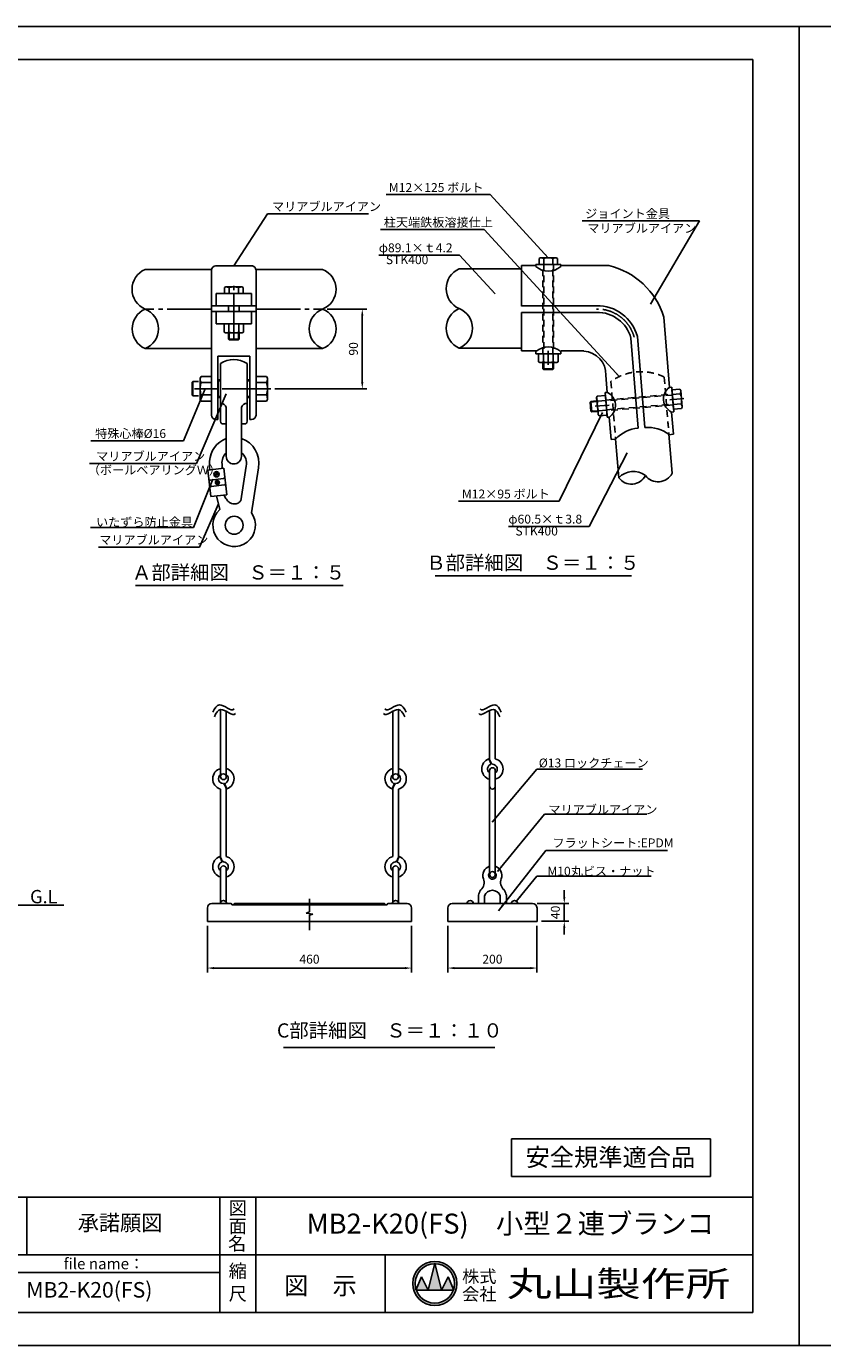
# Model space of a CAD drawing. Extents: x 0 to 42000, y -2002 to 14850.
# Drawn here: x 12296 to 21262, y 0 to 14850 of the extents above; entities that cross this region are included whole.
import ezdxf
from ezdxf.enums import TextEntityAlignment as Align

# ---------------------------------------------------------------- set-up
doc = ezdxf.new("R2010")
doc.units = 0
doc.header["$LTSCALE"] = 50
doc.header["$MEASUREMENT"] = 0
for name, pattern in [('CENS', [13, 10, -1, 1, -1]), ('CENTER', [50.8, 31.75, -6.35, 6.35, -6.35]), ('DASHED', [0.75, 0.5, -0.25]), ('DIMENSION', [2e-15, 1e-15, 1e-15]), ('HIDS', [2.5, 1.5, -1])]:
    doc.linetypes.add(name, pattern=pattern)
doc.layers.get('0').update_dxf_attribs({"linetype": 'CONTINUOUS'})
doc.layers.get('DEFPOINTS').update_dxf_attribs({"linetype": 'CONTINUOUS'})
for name, color, linetype in [('9図面文字', 7, 'CONTINUOUS'), ('9図面枠', 5, 'CONTINUOUS'), ('ASKPAPERSIZE', 7, 'CONTINUOUS'), ('Green', 3, 'CONTINUOUS'), ('SUNPO_0', 7, 'CONTINUOUS'), ('TEXT_0', 7, 'CONTINUOUS')]:
    doc.layers.add(name, color=color, linetype=linetype)
doc.styles.add('STD', font='TXT', dxfattribs={"bigfont": 'BIGFONT'})
doc.styles.add('STYLE1', font='txt')
doc.styles.add('STYLE3', font='txt', dxfattribs={"width": 1.5})
doc.dimstyles.new('ASKSTANDARD', dxfattribs={"dimscale": 20, "dimtxt": 2, "dimasz": 1.5, "dimexe": 1, "dimexo": 1, "dimgap": 1, "dimtad": 0, "dimdec": 1, "dimdsep": 46, "dimtxsty": 'STD', "dimcen": 0, "dimclrd": 3, "dimclre": 3, "dimclrt": 3, "dimadec": 0, "dimazin": 0, "dimtfac": 0.7, "dimtdec": 1, "dimtix": 1, "dimtmove": 0, "dimatfit": 3, "dimfxl": 0, "dimtvp": 1, "dimtolj": 1, "dimtzin": 0, "dimarcsym": 0})

# ---------------------------------------------------------------- blocks, each defined once
blk = doc.blocks.new('*D113')
at = {"color": 3, "linetype": 'DIMENSION', "lineweight": -2}
for p, q in [((18353, 5051), (18353, 5126)), ((18049, 4976), (18403, 4976)), ((18353, 4976), (18353, 4776)), ((18096, 4776), (18403, 4776)), ((18353, 4701), (18353, 4626))]:
    blk.add_line(p, q, dxfattribs=at)
at = {"color": 3, "linetype": 'DIMENSION'}
for points in [[(18341, 5051), (18366, 5051), (18353, 4976)], [(18341, 4701), (18366, 4701), (18353, 4776)]]:
    blk.add_solid(points, dxfattribs=at)
at = {"layer": 'DEFPOINTS', "color": 0, "linetype": 'DIMENSION'}
for p in [(17999, 4976), (18046, 4776), (18353, 4776)]:
    blk.add_point(p, dxfattribs=at)
at = {"color": 3, "linetype": 'DIMENSION', "insert": (18253, 4876), "char_height": 100, "attachment_point": 5, "rotation": 90, "style": 'STD'}
blk.add_mtext('\\A1;40', dxfattribs=at)
blk = doc.blocks.new('*D114')
at = {"color": 3, "linetype": 'DIMENSION', "lineweight": -2}
for p, q in [((17041, 4726), (17041, 4200)), ((18046, 4726), (18046, 4200)), ((17116, 4250), (17971, 4250))]:
    blk.add_line(p, q, dxfattribs=at)
at = {"color": 3, "linetype": 'DIMENSION'}
for points in [[(17116, 4262), (17116, 4237), (17041, 4250)], [(17971, 4262), (17971, 4237), (18046, 4250)]]:
    blk.add_solid(points, dxfattribs=at)
at = {"layer": 'DEFPOINTS', "color": 0, "linetype": 'DIMENSION'}
for p in [(17041, 4776), (18046, 4776), (18046, 4250)]:
    blk.add_point(p, dxfattribs=at)
at = {"color": 3, "linetype": 'DIMENSION', "insert": (17544, 4350), "char_height": 100, "attachment_point": 5, "style": 'STD'}
blk.add_mtext('\\A1;200', dxfattribs=at)
blk = doc.blocks.new('*D115')
at = {"color": 3, "linetype": 'DIMENSION', "lineweight": -2}
for p, q in [((14334, 4726), (14334, 4200)), ((16634, 4726), (16634, 4200)), ((14409, 4250), (16559, 4250))]:
    blk.add_line(p, q, dxfattribs=at)
at = {"color": 3, "linetype": 'DIMENSION'}
for points in [[(14409, 4262), (14409, 4237), (14334, 4250)], [(16559, 4262), (16559, 4237), (16634, 4250)]]:
    blk.add_solid(points, dxfattribs=at)
at = {"layer": 'DEFPOINTS', "color": 0, "linetype": 'DIMENSION'}
for p in [(14334, 4776), (16634, 4776), (16634, 4250)]:
    blk.add_point(p, dxfattribs=at)
at = {"color": 3, "linetype": 'DIMENSION', "insert": (15484, 4350), "char_height": 100, "attachment_point": 5, "style": 'STD'}
blk.add_mtext('\\A1;460', dxfattribs=at)
blk = doc.blocks.new('N1_17')
at = {"color": 7, "linetype": 'Continuous'}
for p, q in [((-9.5, 10), (-11, 9.1)), ((-11, 9.1), (-11, 0)), ((11, 0), (-11, 0)), ((-9.5, 10), (0, 10)), ((-5.5, 9.1), (-5.5, 0)), ((9.5, 10), (0, 10)), ((5.5, 9.1), (5.5, 0)), ((9.5, 10), (11, 9.1)), ((11, 9.1), (11, 0))]:
    blk.add_line(p, q, dxfattribs=at)
at = {"color": 1, "linetype": 'CENS'}
blk.add_line((0, -3.3), (0, 12.6), dxfattribs=at)
at = {"color": 7, "linetype": 'Continuous'}
blk.add_lwpolyline([(5.5, 9.1, 0.03839), (2.8, 9.8, 0.03839), (0, 10, 0.03839), (-2.8, 9.8, 0.03839), (-5.5, 9.1)], format="xyb", dxfattribs=at)
for centre, start, end in [((-9.5, 0.1), 66.135, 89.9999), ((9.5, 0.1), 90.0001, 113.865)]:
    blk.add_arc(centre, 9.92, start, end, dxfattribs=at)
blk = doc.blocks.new('N1_22')
at = {"color": 1, "linetype": 'CENS'}
blk.add_line((0, -3.3), (0, 16.6), dxfattribs=at)
at = {"color": 7, "linetype": 'Continuous'}
for p, q in [((-12, 13), (-13.9, 11.9)), ((-13.9, 11.9), (-13.9, 0)), ((13.9, 0), (-13.9, 0)), ((-12, 13), (0, 13)), ((-6.9, 11.9), (-6.9, 0)), ((12, 13), (0, 13)), ((6.9, 11.9), (6.9, 0)), ((12, 13), (13.9, 11.9)), ((13.9, 11.9), (13.9, 0))]:
    blk.add_line(p, q, dxfattribs=at)
blk.add_lwpolyline([(6.9, 11.9, 0.03839), (3.5, 12.7, 0.03839), (0, 13, 0.03839), (-3.5, 12.7, 0.03839), (-6.9, 11.9)], format="xyb", dxfattribs=at)
for centre, start, end in [((-12, 0.5), 66.135, 89.9999), ((12, 0.5), 90.0001, 113.865)]:
    blk.add_arc(centre, 12.5, start, end, dxfattribs=at)
blk = doc.blocks.new('*D116')
at = {"color": 3, "linetype": 'DIMENSION', "lineweight": -2}
for p, q in [((15682, 11668), (16129, 11668)), ((16079, 11593), (16079, 10846)), ((15095, 10771), (16129, 10771))]:
    blk.add_line(p, q, dxfattribs=at)
at = {"color": 3, "linetype": 'DIMENSION'}
for points in [[(16066, 11593), (16091, 11593), (16079, 11668)], [(16066, 10846), (16091, 10846), (16079, 10771)]]:
    blk.add_solid(points, dxfattribs=at)
at = {"layer": 'DEFPOINTS', "color": 0, "linetype": 'DIMENSION'}
for p in [(15632, 11668), (15045, 10771), (16079, 10771)]:
    blk.add_point(p, dxfattribs=at)
at = {"color": 3, "linetype": 'DIMENSION', "insert": (15979, 11220), "char_height": 100, "attachment_point": 5, "rotation": 90, "style": 'STD'}
blk.add_mtext('\\A1;90', dxfattribs=at)

msp = doc.modelspace()

# ---------------------------------------------------------------- hatches: boundary and pattern name
at = {"layer": '9図面文字', "linetype": 'Continuous'}
h = msp.add_hatch(color=3, dxfattribs=at)
h.paths.add_polyline_path([(16647.605, 699.944, 1), (17143.865, 699.944, 1)])
h.paths.add_polyline_path([(16894.215, 921.743), (16895.735, 927.824), (16897.254, 921.743, -0.412208188), (17117.54, 699.944, -0.077344537), (17107.05, 632.541), (17110.59, 624.006), (17104.136, 624.006, -0.699936891), (16687.334, 624.006), (16680.879, 624.006), (16684.419, 632.541, -0.077344537), (16673.93, 699.944, -0.412208188)])
h = msp.add_hatch(color=3, dxfattribs=at)
h.paths.add_polyline_path([(16819.797, 624.006), (16971.672, 624.006), (16897.254, 921.743, 0.003425827), (16894.215, 921.743)])
h.paths.add_polyline_path([(16819.797, 624.006), (16743.86, 775.881), (16684.419, 632.541, 0.010166769), (16687.334, 624.006)])
h.paths.add_polyline_path([(16971.672, 624.006), (17104.136, 624.006, 0.010166769), (17107.05, 632.541), (17047.61, 775.881)])

# ---------------------------------------------------------------- linework, layer by layer
at = {"color": 7, "linetype": 'Continuous'}
for p, q in [((18069.489, 12238.047), (18083.412, 12246.086)), ((18069.489, 12171.086), (18069.489, 12238.047)), ((18083.412, 12246.086), (18263.412, 12246.086)), ((18121.45, 12171.086), (18121.45, 12238.047)), ((18225.373, 12238.047), (18225.373, 12171.086)), ((18263.412, 12246.086), (18277.335, 12238.047)), ((18277.335, 12238.047), (18277.335, 12171.086)), ((14382.729, 12113.547), (13631.985, 12113.547)), ((14381.985, 12104.957), (14381.985, 10474.545)), ((14831.985, 12154.957), (14431.985, 12154.957)), ((14881.242, 12113.547), (15631.985, 12113.547)), ((14881.985, 10474.545), (14881.985, 12104.957)), ((17872.093, 12119.764), (17168.355, 12119.764)), ((17872.093, 12115.696), (17872.093, 11701.025)), ((18034.869, 12171.086), (18034.869, 12145.981)), ((18034.869, 12171.086), (18313.516, 12171.086)), ((18277.335, 12171.086), (18069.489, 12171.086)), ((18313.516, 12171.086), (18313.516, 12145.981)), ((14528.062, 11909.541), (14541.985, 11917.579)), ((14528.062, 11842.579), (14528.062, 11909.541)), ((14541.985, 11917.579), (14721.985, 11917.579)), ((14580.024, 11842.579), (14580.024, 11909.541)), ((14683.947, 11909.541), (14683.947, 11842.579)), ((14721.985, 11917.579), (14735.908, 11909.541)), ((14735.908, 11909.541), (14735.908, 11842.579)), ((14431.985, 11842.579), (14431.985, 11703.397)), ((14831.985, 11842.579), (14431.985, 11842.579)), ((14735.908, 11842.579), (14528.062, 11842.579)), ((14831.985, 11703.397), (14831.985, 11842.579)), ((14431.985, 11639.245), (14431.985, 11500.063)), ((14571.985, 11639.245), (14571.985, 11703.397)), ((14691.985, 11703.397), (14691.985, 11639.245)), ((14831.985, 11500.063), (14831.985, 11639.245)), ((17872.093, 11630.547), (17872.093, 11196.026)), ((14831.985, 11500.063), (14431.985, 11500.063)), ((14571.985, 11330.636), (14571.985, 11392.063)), ((14691.985, 11330.636), (14571.985, 11330.636)), ((14580.985, 11321.636), (14571.985, 11330.636)), ((14682.985, 11321.636), (14580.985, 11321.636)), ((14691.985, 11330.636), (14682.985, 11321.636)), ((14691.985, 11392.063), (14691.985, 11330.636)), ((13631.985, 11222.547), (14381.985, 11222.547)), ((14451.985, 10424.545), (14451.985, 11139.253)), ((14811.985, 11139.253), (14811.985, 10424.545)), ((15631.985, 11222.547), (14881.985, 11222.547)), ((17168.355, 11228.764), (17872.093, 11228.764)), ((18034.869, 11165.008), (18034.869, 11190.112)), ((18034.869, 11165.008), (18313.516, 11165.008)), ((18313.516, 11165.008), (18313.516, 11190.112)), ((14481.985, 11057.045), (14481.985, 10404.545)), ((14781.985, 10404.545), (14781.985, 11057.045)), ((18113.412, 10995.58), (18113.412, 11057.008)), ((18122.412, 10986.58), (18113.412, 10995.58)), ((18233.412, 10995.58), (18113.412, 10995.58)), ((18233.412, 10995.58), (18224.412, 10986.58)), ((18233.412, 11057.008), (18233.412, 10995.58)), ((14171.353, 10851.182), (14164.365, 10844.194)), ((14164.365, 10844.194), (14164.365, 10698.448)), ((14171.353, 10851.182), (14171.353, 10691.461)), ((14234.243, 10851.182), (14171.353, 10851.182)), ((14481.985, 10871.321), (14451.985, 10871.321)), ((14456.985, 10671.321), (14456.985, 10871.321)), ((14811.985, 10871.321), (14781.985, 10871.321)), ((18224.412, 10986.58), (18122.412, 10986.58)), ((14164.365, 10698.448), (14171.353, 10691.461)), ((18813.768, 10727.551), (18838.789, 10729.592)), ((18825.095, 10588.689), (18813.768, 10727.551)), ((19562.707, 10788.64), (19537.686, 10786.599)), ((19574.033, 10649.778), (19562.707, 10788.64)), ((14171.353, 10691.461), (14234.243, 10691.461)), ((14451.985, 10671.321), (14481.985, 10671.321)), ((14546.985, 10009.545), (14546.985, 10560.835)), ((14716.985, 10009.545), (14716.985, 10560.835)), ((14781.985, 10671.321), (14811.985, 10671.321)), ((18643.261, 10619.541), (18651.442, 10629.291)), ((18652.151, 10517.929), (18643.261, 10619.541)), ((18651.442, 10629.291), (18712.636, 10634.645)), ((18661.901, 10509.747), (18651.442, 10629.291)), ((18825.095, 10588.689), (18836.422, 10449.826)), ((19574.033, 10649.778), (19585.359, 10510.915)), ((14451.985, 10424.545), (14431.985, 10424.545)), ((14831.985, 10424.545), (14811.985, 10424.545)), ((14811.985, 10424.545), (14811.985, 10424.545)), ((18661.901, 10509.747), (18652.151, 10517.929)), ((18723.095, 10515.101), (18661.901, 10509.747)), ((18836.422, 10449.826), (18861.444, 10451.867)), ((19585.359, 10510.915), (19560.338, 10508.874)), ((14511.985, 10374.545), (14546.985, 10374.545)), ((14716.985, 10374.545), (14751.985, 10374.545)), ((14769.639, 9900.777), (14709.38, 9510.898)), ((14908.783, 9882.109), (14830.35, 9374.644)), ((14474.17, 9411.017), (14438.001, 9564.06)), ((16899.957, 8665.758), (19111.087, 8665.758)), ((13523.536, 8556.521), (15863.541, 8556.521)), ((14482.205, 6403.229), (14482.205, 7161.057)), ((14547.205, 6402.629), (14547.205, 7140.141)), ((16421.663, 6402.629), (16421.663, 7140.141)), ((16486.663, 6403.229), (16486.663, 7161.057)), ((17511.353, 6606.043), (17511.353, 7149.807)), ((17576.353, 7153.747), (17576.353, 6606.043)), ((17531.487, 6544.119), (17505.606, 6604.269)), ((17511.353, 5302.592), (17511.353, 6472.915)), ((17576.353, 5303.192), (17576.353, 6472.915)), ((14482.205, 6265.415), (14482.205, 5506.206)), ((14527.072, 6327.137), (14552.952, 6266.987)), ((14547.205, 5506.206), (14547.205, 6265.214)), ((16441.797, 6327.137), (16415.916, 6266.987)), ((16421.663, 5506.206), (16421.663, 6265.214)), ((16486.663, 6265.415), (16486.663, 5506.206)), ((14502.339, 5444.282), (14476.458, 5504.433)), ((16466.53, 5444.282), (16492.41, 5504.433)), ((14482.205, 4992.231), (14482.205, 5368.192)), ((14547.205, 5368.192), (14547.205, 4992.457)), ((16421.663, 5368.192), (16421.663, 4992.231)), ((16486.663, 4992.457), (16486.663, 5368.192)), ((17386.353, 4975.692), (17386.353, 5072.03)), ((17456.353, 4975.692), (17456.353, 5063.192)), ((17631.353, 4975.692), (17631.353, 5063.192)), ((17701.353, 4975.692), (17701.353, 5072.03)), ((17701.353, 4975.692), (17701.353, 5062.03)), ((11375.439, 4959.642), (12718.577, 4959.642)), ((16334.163, 4960.692), (16359.163, 4960.692)), ((15190.244, 3354.834), (17571.557, 3354.834)), ((15190.244, 3354.834), (17571.557, 3354.834)), ((19998.217, 2328.889), (17758.041, 2328.889)), ((17758.041, 2328.889), (17758.041, 1905.245)), ((19998.217, 1905.245), (19998.217, 2328.889)), ((17758.041, 1905.245), (19998.217, 1905.245))]:
    msp.add_line(p, q, dxfattribs=at)
at = {"color": 7}
for p, q in [((14425.286, 12155.877), (14846.447, 12155.877)), ((17872.093, 12120.218), (17872.093, 12158.026)), ((17872.093, 12158.026), (18034.869, 12158.026)), ((18313.516, 12158.026), (18853.258, 12158.026)), ((14381.985, 11703.397), (14881.985, 11703.397)), ((14381.985, 11639.245), (14881.985, 11639.245)), ((17872.093, 11705.547), (18716.425, 11705.547)), ((17872.093, 11630.547), (18716.425, 11630.547)), ((19473.968, 11578.478), (19538.554, 10786.67)), ((19102.97, 11342.182), (19185.658, 10328.449)), ((19176.714, 11360.638), (19260.395, 10334.735)), ((14634.495, 11139.253), (14451.985, 11139.253)), ((14636.662, 11139.253), (14811.985, 11139.253)), ((17872.093, 11196.026), (18039.89, 11196.026)), ((18318.537, 11196.026), (18573.69, 11196.026)), ((18822.147, 10922.912), (18837.921, 10729.521)), ((18860.575, 10451.796), (18881.042, 10200.877)), ((19561.207, 10508.945), (19581.674, 10258.026)), ((19531.469, 10258.501), (19567.312, 9819.072)), ((19581.674, 10258.026), (19531.839, 10253.961)), ((18881.042, 10200.877), (18930.876, 10204.942)), ((18930.876, 10204.942), (18966.349, 9770.053))]:
    msp.add_line(p, q, dxfattribs=at)
at = {"color": 5, "linetype": 'HIDS'}
for p, q in [((18113.412, 11165.008), (18113.412, 12171.086)), ((18122.412, 12171.086), (18122.412, 11165.008)), ((18224.412, 11165.008), (18224.412, 12171.086)), ((18233.412, 12171.086), (18233.412, 11165.008)), ((18877.992, 10853.287), (18930.876, 10204.942)), ((18877.992, 10853.287), (18926.317, 10260.835)), ((19478.955, 10902.306), (19531.469, 10258.501)), ((19478.955, 10902.306), (19524.06, 10349.334)), ((18820.576, 10644.088), (19569.155, 10709.58)), ((19569.887, 10700.61), (18821.308, 10635.118)), ((18829.601, 10533.454), (19578.179, 10598.946)), ((19578.911, 10589.975), (18830.332, 10524.483))]:
    msp.add_line(p, q, dxfattribs=at)
at = {"color": 7, "linetype": 'DASHED'}
for p, q in [((18269.848, 12171.086), (18129.27, 12171.086)), ((14728.422, 11842.579), (14587.843, 11842.579)), ((14728.422, 11500.063), (14587.843, 11500.063)), ((18269.848, 11165.008), (18129.27, 11165.008)), ((18833.859, 10488.216), (18821.607, 10628.26))]:
    msp.add_line(p, q, dxfattribs=at)
at = {"color": 1, "linetype": 'CENS'}
for p, q in [((14631.985, 11330.636), (14631.985, 11965.079)), ((14382.729, 11668.047), (13631.985, 11668.047)), ((14631.985, 11680.079), (14631.985, 11680.079)), ((14881.242, 11668.047), (15631.985, 11668.047)), ((14999.485, 10771.321), (14189.485, 10771.321)), ((14594.485, 10771.321), (14594.485, 10771.321))]:
    msp.add_line(p, q, dxfattribs=at)
at = {"color": 1, "linetype": 'Continuous'}
for p, q in [((14580.985, 11392.063), (14580.985, 11330.636)), ((14682.985, 11330.636), (14682.985, 11392.063)), ((18122.412, 11057.008), (18122.412, 10995.58)), ((18224.412, 10995.58), (18224.412, 11057.008)), ((14451.985, 10859.655), (14456.985, 10858.821)), ((14456.985, 10858.821), (14481.985, 10858.821)), ((14781.985, 10858.821), (14811.985, 10858.821)), ((14456.985, 10683.821), (14451.985, 10682.988)), ((14481.985, 10683.821), (14456.985, 10683.821)), ((14811.985, 10683.821), (14781.985, 10683.821)), ((18713.42, 10625.679), (18652.227, 10620.325)), ((18661.116, 10518.713), (18722.31, 10524.067))]:
    msp.add_line(p, q, dxfattribs=at)
at = {"color": 1, "linetype": 'CENTER'}
for p, q in [((15484.163, 5030.755), (15484.163, 4884.244)), ((15484.163, 4884.244), (15447.551, 4869.608)), ((15447.551, 4869.608), (15520.775, 4854.972)), ((15520.775, 4854.972), (15484.163, 4843.995)), ((15484.163, 4843.995), (15484.163, 4675.685))]:
    msp.add_line(p, q, dxfattribs=at)
at = {"color": 7, "linetype": 'Continuous'}
msp.add_lwpolyline([(14521.232, 9574.021, 0.008301697), (14523.76, 9568.867, 0.037098257), (14549.616, 9526.387, 0.046714824), (14575.507, 9496.524, 0.13021328), (14607.512, 9478.865, 0.093687118), (14657.822, 9475.925, 0.177622419), (14699.064, 9497.397, 0.043378295), (14709.38, 9510.898)], format="xyb", dxfattribs=at)
at = {"color": 7}
msp.add_circle((14636.084, 9234.43), 100.934, dxfattribs=at)
at = {"color": 7, "linetype": 'Continuous'}
for centre in [(14514.705, 6403.229), (16454.163, 6403.229), (17543.853, 5303.192)]:
    msp.add_circle(centre, 32.5, dxfattribs=at)
for centre, radius, start, end in [((18083.412, 12152.066), 94.019, 66.1350746, 90), ((18173.412, 12074.124), 171.962, 72.4120462, 107.5879538), ((18263.412, 12152.066), 94.019, 90, 113.8649254), ((13729.653, 11890.797), 243.221, 113.6757801, 246.3242199), ((14431.985, 12104.957), 50, 90, 180), ((14831.985, 12104.957), 50, 0, 90), ((15544.217, 11890.797), 239.418, 291.5055136, 68.4944864), ((17266.023, 11897.014), 243.221, 113.6757801, 246.3242199), ((18174.193, 12310.205), 215.361, 229.6894509, 310.3105491), ((18661.086, 11330.035), 850, 16.9948693, 76.9333478), ((14541.985, 11823.56), 94.019, 66.1350746, 90), ((14631.985, 11745.618), 171.962, 72.4120462, 107.5879538), ((14721.985, 11823.56), 94.019, 90, 113.8649254), ((13733.382, 11445.297), 244.742, 114.4752495, 245.5247505), ((13544.217, 11445.297), 239.418, 291.5055136, 68.4944864), ((15719.753, 11445.297), 239.418, 111.5055136, 248.4944864), ((15544.217, 11445.297), 239.418, 291.5055136, 68.4944864), ((17269.752, 11451.514), 244.742, 114.4752495, 245.5247505), ((17080.586, 11451.514), 239.418, 291.5055136, 68.4944864), ((18725.961, 11238.685), 466.959, 15.1391573, 91.1701369), ((18725.961, 11238.685), 391.959, 15.1391573, 91.1701369), ((18174.193, 11025.888), 215.361, 49.6894509, 130.3105491), ((18556.902, 10928.919), 265.313, 358.7027306, 86.3720763), ((14631.985, 10813.371), 286.141, 58.384493, 121.615507), ((18766.88, 10583.94), 162.436, 305.6026099, 63.7240269), ((19632.249, 10654.526), 162.436, 125.6022915, 243.7237085), ((14481.444, 10536.742), 69.829, 20.1832637, 89.5556767), ((14782.527, 10536.742), 69.829, 90.4443233, 159.8167363), ((14431.985, 10474.545), 50, 180, 270), ((14511.985, 10404.545), 30, 180, 270), ((14751.985, 10404.545), 30, 270, 0), ((14831.985, 10474.545), 50, 270, 0), ((19225.898, 9920.888), 409.542, 95.6387221, 136.0850681), ((19291.816, 9926.4), 409.542, 53.4748067, 94.4002181), ((15261.798, 9917.125), 903.185, 177.5862441, 183.8208127), ((14631.985, 10009.545), 85, 180, 0), ((16195.77, 9910.856), 1695.994, 179.5861764, 181.2572972), ((19130.8, 9608.091), 230.816, 53.8893906, 135.4369277), ((19409.226, 9903.002), 178.985, 217.2905809, 332.0357375), ((19109.268, 9872.072), 175.595, 215.5200955, 333.8062229), ((17543.853, 6490.528), 120, 108.5857686, 254.286139), ((17543.853, 6490.528), 55, 102.9937666, 233.7784534), ((17610.921, 6620.532), 100.616, 188.2793383, 228.197203), ((17543.853, 6490.528), 55, 306.2215466, 90), ((17543.853, 6490.528), 120, 285.713861, 74.286139), ((14514.705, 6380.729), 120, 104.6997579, 254.286139), ((14514.705, 6380.729), 55, 90, 270), ((14514.705, 6380.729), 55, 282.9937666, 51.0845123), ((14514.705, 6380.729), 120, 288.5857686, 73.2669598), ((16454.163, 6380.729), 120, 106.7330402, 251.4142314), ((16454.163, 6380.729), 55, 270, 270), ((16454.163, 6380.729), 55, 128.9154877, 257.0062334), ((16454.163, 6380.729), 55, 270, 90), ((16454.163, 6380.729), 120, 285.713861, 75.3002421), ((17543.853, 6472.915), 32.5, 0, 180), ((14447.637, 6250.725), 100.616, 8.2793383, 48.197203), ((16521.231, 6250.725), 100.616, 131.802797, 171.7206617), ((17543.853, 6297.915), 32.5, 180, 0), ((14514.705, 5390.691), 120, 105.713861, 105.713861), ((14514.705, 5390.691), 120, 108.5857686, 254.286139), ((14581.773, 5520.695), 100.616, 188.2793383, 228.197203), ((14514.705, 5390.691), 120, 285.713861, 74.286139), ((16454.163, 5390.691), 120, 74.286139, 74.286139), ((16454.163, 5390.691), 120, 105.713861, 254.286139), ((16387.095, 5520.695), 100.616, 311.802797, 351.7206617), ((16454.163, 5390.691), 120, 285.713861, 71.4142314), ((14514.705, 5390.691), 55, 102.9937666, 233.7784534), ((14514.705, 5368.192), 32.5, 0, 180), ((14514.705, 5390.691), 55, 306.2215466, 90), ((16454.163, 5390.691), 55, 90, 90), ((16454.163, 5390.691), 55, 90, 233.7784534), ((16454.163, 5368.192), 32.5, 0, 180), ((16454.163, 5390.691), 55, 306.2215466, 77.0062334), ((17543.853, 5293.192), 107.5, 107.5973366, 200.6917449), ((17543.853, 5293.192), 107.5, 339.3082551, 72.4026634), ((17339.886, 5213.504), 111.495, 311.0333931, 21.96514), ((17543.853, 5293.192), 42.5, 139.8808331, 90), ((17747.821, 5213.504), 111.495, 158.03486, 228.9666069), ((17543.853, 5033.562), 162.13, 143.7634869, 166.2748071), ((17543.853, 5033.562), 92.13, 17.7613183, 162.2386817), ((17543.853, 5033.562), 162.13, 13.7251929, 36.2365131), ((14514.774, 4972.377), 38.144, 4.9866925, 175.0133075), ((16454.232, 4972.377), 38.144, 4.9866925, 175.0133075), ((17293.923, 4972.377), 38.144, 4.9866925, 175.0133075), ((17793.923, 4972.377), 38.144, 4.9866925, 175.0133075)]:
    msp.add_arc(centre, radius, start, end, dxfattribs=at)
at = {"color": 1, "linetype": 'CENS'}
msp.add_arc((18725.961, 11238.685), 429.459, 15.1391573, 91.1701369, dxfattribs=at)
at = {"color": 5, "linetype": 'HIDS'}
msp.add_arc((19219.333, 10376.877), 586.071, 63.7052784, 125.62104, dxfattribs=at)
at = {"color": 7}
for centre, radius, start, end in [((14649.986, 9939.099), 291.015, 110.7280952, 176.8357306), ((14622.848, 9936.247), 291.015, 349.2786241, 71.1267253), ((14649.986, 9939.099), 151.016, 133.0041371, 186.0796029), ((14622.848, 9936.247), 151.016, 346.4155555, 51.4382161), ((14636.084, 9234.43), 239.581, 132.5180588, 35.8204979)]:
    msp.add_arc(centre, radius, start, end, dxfattribs=at)
at = {"color": 7, "linetype": 'Continuous'}
for points in [[(14397.33, 7130.377), (14416.933, 7170.638), (14467.193, 7273.861), (14605.818, 7125.736), (14634.734, 7166.491), (14634.734, 7166.491)], [(14412.813, 7078.786), (14432.416, 7119.047), (14482.676, 7222.27), (14621.301, 7074.145), (14650.217, 7114.9), (14650.217, 7114.9)], [(16556.056, 7078.786), (16536.452, 7119.047), (16486.192, 7222.27), (16347.567, 7074.145), (16318.651, 7114.9), (16318.651, 7114.9)], [(16571.538, 7130.377), (16551.935, 7170.638), (16501.675, 7273.861), (16363.05, 7125.736), (16334.134, 7166.491), (16334.134, 7166.491)], [(17626.877, 7078.786), (17607.274, 7119.047), (17557.014, 7222.27), (17418.389, 7074.145), (17389.473, 7114.9), (17389.473, 7114.9)], [(17642.36, 7130.377), (17622.757, 7170.638), (17572.497, 7273.861), (17433.872, 7125.736), (17404.956, 7166.491), (17404.956, 7166.491)]]:
    msp.add_open_spline(points, degree=3, knots=[0, 0, 0, 0, 228.543914409, 585.947741779, 585.947838473, 585.947838473, 585.947838473, 585.947838473], dxfattribs=at)
at = {"layer": '9図面文字', "color": 7, "linetype": 'Continuous'}
for p, q in [((14412.658, 9796.282), (14417.996, 9815.276)), ((14412.658, 9796.282), (14463.858, 9802.409)), ((14417.996, 9815.276), (14429.21, 9798.263)), ((14429.21, 9798.263), (14433.926, 9835.545)), ((14433.926, 9835.545), (14447.306, 9800.428)), ((14447.306, 9800.428), (14454.188, 9819.607)), ((14454.188, 9819.607), (14463.858, 9802.409)), ((16819.797, 624.006), (16895.735, 927.824)), ((16895.735, 927.824), (16971.672, 624.006)), ((16680.879, 624.006), (16743.86, 775.881)), ((16743.86, 775.881), (16819.797, 624.006)), ((16971.672, 624.006), (17047.61, 775.881)), ((17047.61, 775.881), (17110.59, 624.006)), ((16680.879, 624.006), (17110.59, 624.006))]:
    msp.add_line(p, q, dxfattribs=at)
for centre, radius in [((14437.175, 9808.393), 29.776), ((16895.735, 699.944), 248.13), ((16895.735, 699.944), 221.805)]:
    msp.add_circle(centre, radius, dxfattribs=at)
at = {"layer": '9図面枠', "color": 4, "linetype": 'Continuous'}
for p, q in [((525, 14478.75), (20475, 14478.75)), ((20475, 14478.75), (20475, 371.25)), ((525, 1671.25), (20475, 1671.25)), ((12303.101, 1021.25), (12303.101, 1671.25)), ((14473.736, 371.25), (14473.736, 1671.25)), ((14878.736, 1181.25), (14878.736, 1671.25)), ((14878.736, 371.25), (14878.736, 1181.25)), ((9580.011, 1021.25), (20475, 1021.25)), ((16336.736, 371.25), (16336.736, 1021.25)), ((11473.736, 821.25), (14473.736, 821.25)), ((20475, 371.25), (525, 371.25))]:
    msp.add_line(p, q, dxfattribs=at)
at = {"layer": '9図面枠', "color": 7, "linetype": 'Continuous'}
for p, q in [((14519.121, 9875.909), (14338.411, 9854.282)), ((14338.411, 9854.282), (14374.059, 9556.408)), ((14554.769, 9578.034), (14519.121, 9875.909)), ((14367.963, 9741.998), (14516.9, 9759.822)), ((14376.28, 9672.494), (14525.218, 9690.318)), ((14374.059, 9556.408), (14554.769, 9578.034))]:
    msp.add_line(p, q, dxfattribs=at)
at = {"layer": '9図面枠', "color": 1, "linetype": 'CENS'}
for p, q in [((14475.186, 9719.58), (14417.994, 9712.736)), ((14443.168, 9744.754), (14450.012, 9687.562))]:
    msp.add_line(p, q, dxfattribs=at)
at = {"layer": '9図面枠', "color": 7, "linetype": 'Continuous'}
msp.add_circle((14446.59, 9716.158), 22.5, dxfattribs=at)
for centre, start, end in [((14366.061, 9757.885), 186.8243646, 276.8243646), ((14378.182, 9656.608), 96.8243646, 186.8243646), ((14514.999, 9775.709), 276.8243646, 6.8243646), ((14527.119, 9674.431), 6.8243646, 96.8243646)]:
    msp.add_arc(centre, 16, start, end, dxfattribs=at)
at = {"layer": 'ASKPAPERSIZE', "color": 4, "linetype": 'Continuous'}
for points in [[(21000, 0), (21000, 14850), (42000, 14850), (42000, 0)], [(0, 0), (0, 14850), (21000, 14850), (21000, 0)]]:
    msp.add_lwpolyline(points, close=True, dxfattribs=at)
at = {"layer": 'Green', "color": 7, "linetype": 'Continuous'}
for p, q in [((14334.163, 4775.692), (14334.163, 4925.692)), ((14599.163, 4975.692), (14384.163, 4975.692)), ((14609.163, 4965.692), (14609.163, 4960.692)), ((14609.163, 4960.692), (15484.163, 4960.692)), ((14634.163, 4965.692), (14634.163, 4960.692)), ((14644.163, 4975.692), (14659.163, 4975.692)), ((14659.163, 4975.692), (16309.163, 4975.692)), ((16334.163, 4960.692), (15484.163, 4960.692)), ((16309.163, 4975.692), (16324.163, 4975.692)), ((16334.163, 4965.692), (16334.163, 4960.692)), ((16359.163, 4965.692), (16359.163, 4960.692)), ((16369.163, 4975.692), (16584.163, 4975.692)), ((16634.163, 4925.692), (16634.163, 4775.692)), ((17041.399, 4925.692), (17041.399, 4775.692)), ((17091.399, 4975.692), (17996.307, 4975.692)), ((18046.307, 4925.692), (18046.307, 4775.692)), ((14334.163, 4775.692), (16634.163, 4775.692)), ((17041.399, 4775.692), (18046.307, 4775.692))]:
    msp.add_line(p, q, dxfattribs=at)
for centre, radius, start, end in [((14384.163, 4925.692), 50, 90, 180), ((14599.163, 4965.692), 10, 0, 90), ((14644.163, 4965.692), 10, 90, 180), ((16324.163, 4965.692), 10, 0, 90), ((16369.163, 4965.692), 10, 90, 180), ((16584.163, 4925.692), 50, 0, 90), ((17091.399, 4925.692), 50, 90, 180), ((17996.307, 4925.692), 50, 0, 90)]:
    msp.add_arc(centre, radius, start, end, dxfattribs=at)

# ---------------------------------------------------------------- block references
at = {"color": 7, "linetype": 'Continuous'}
for name, p, xscale, yscale, zscale, rotation in [('N1_17', (14631.985, 11500.063), -10, 10, 10, 180), ('N1_17', (18173.412, 11165.008), -10, 10, 10, 180), ('N1_22', (14381.985, 10771.321), 9.982581599999321, 9.982581599999321, 9.982581599999321, 90), ('N1_22', (14881.985, 10771.321), 10, 10, 10, 270), ('N1_17', (18825.454, 10584.286), -9.999999999999229, 10, 10, 94.99999999999487), ('N1_17', (19574.033, 10649.778), 9.999999999999229, 9.999999999999229, 9.999999999999229, 274.9999999999949)]:
    msp.add_blockref(name, p, dxfattribs=dict(at, xscale=xscale, yscale=yscale, zscale=zscale, rotation=rotation))

# ---------------------------------------------------------------- texts
at = {"color": 7, "linetype": 'Continuous', "style": 'STYLE1'}
for s, p in [('Ｂ部詳細図\u3000Ｓ＝１：５', (18000.096, 8791.909)), ('Ａ部詳細図\u3000Ｓ＝１：５', (14685.947, 8682.672)), ('C部詳細図\u3000Ｓ＝１：１０', (16387.941, 3527.078)), ('C部詳細図\u3000Ｓ＝１：１０', (16387.941, 3527.078))]:
    msp.add_text(s, height=160, dxfattribs=at).set_placement(p, align=Align.MIDDLE)
at = {"color": 3, "linetype": 'DIMENSION', "char_height": 100, "attachment_point": 7, "style": 'STD'}
for insert in [(16344.166, 12142.384), (17803.037, 9088.027)]:
    msp.add_mtext('STK400', dxfattribs=dict(at, insert=insert))
at = {"layer": '9図面文字', "style": 'STYLE1'}
for s, height, p in [('図', 150, (14676.236, 1548.849)), ('面', 150, (14676.236, 1344.619)), ('名', 150, (14669.745, 1147.878)), ('縮', 150, (14676.236, 839.537)), ('図\u3000示', 200, (15607.736, 675.378)), ('尺', 150, (14676.236, 583.877))]:
    msp.add_text(s, height=height, dxfattribs=at).set_placement(p, align=Align.MIDDLE_CENTER)
at = {"layer": '9図面文字', "color": 7, "style": 'STYLE1'}
for s, p in [('承諾願図', (13351.22, 1359.789)), ('MB2-K20(FS)', (13005.266, 605.179))]:
    msp.add_text(s, height=175, dxfattribs=at).set_placement(p, align=Align.MIDDLE)
msp.add_text('file name：', height=125, dxfattribs=at).set_placement((12716.318, 922.133), align=Align.MIDDLE_LEFT)
at = {"layer": '9図面文字', "color": 2, "style": 'STYLE1'}
for s, p in [('株式', (17396.42, 778.754)), ('会社', (17396.42, 579.68))]:
    msp.add_text(s, height=141.75, dxfattribs=at).set_placement(p, align=Align.MIDDLE_CENTER)
at = {"layer": '9図面文字', "color": 2, "style": 'STYLE3', "width": 1.3}
msp.add_text('丸山製作所', height=283.5, dxfattribs=at).set_placement((18963.905, 696.259), align=Align.MIDDLE_CENTER)
at = {"layer": 'SUNPO_0', "color": 3, "linetype": 'Continuous', "style": 'STD'}
for s, p in [('M12×125 ボルト', (16378.104, 12985.901)), ('マリアブルアイアン', (15062.371, 12771.728)), ('ジョイント金具', (18588.724, 12691.825)), ('ジョイント金具', (18588.724, 12691.825)), ('柱天端鉄板溶接仕上', (16320.685, 12595.108)), ('マリアブルアイアン', (18613.094, 12528.022)), ('マリアブルアイアン', (18613.094, 12528.022)), ('φ89.1×ｔ4.2', (16264.601, 12307.634)), ('特殊心棒%%c16', (13070.975, 10216.535)), ('マリアブルアイアン', (13082.357, 9961.012)), ('（ボールベアリングＷ）', (12987.921, 9806.476)), ('M12×95 ボルト', (17200.781, 9536.139)), ('いたずら防止金具', (13080.872, 9220.434)), ('φ60.5×ｔ3.8', (17723.472, 9253.276)), ('マリアブルアイアン', (13116.922, 9019.583)), ('%%c13 ロックチェーン', (18066.197, 6508.535)), ('マリアブルアイアン', (18174.741, 5983.336)), ('フラットシート:EPDM', (18220.083, 5609.038)), ('M10丸ビス・ナット', (18163.944, 5290.031))]:
    msp.add_text(s, height=100, dxfattribs=at).set_placement(p)
at = {"layer": 'TEXT_0', "color": 3, "linetype": 'Continuous', "style": 'STD'}
msp.add_text('G.L', height=150, dxfattribs=at).set_placement((12337.503, 4979.13))
at = {"layer": 'TEXT_0', "color": 7, "linetype": 'Continuous', "style": 'STYLE1', "oblique": 5}
msp.add_text('安全規準適合品', height=200, dxfattribs=at).set_placement((18872.305, 2019.633), align=Align.CENTER)
at = {"layer": 'TEXT_0', "color": 7, "linetype": 'Continuous', "style": 'STYLE1'}
msp.add_text('MB2-K20(FS)\u3000小型２連ブランコ', height=225, dxfattribs=at).set_placement((17745.212, 1260.978), align=Align.CENTER)

# ---------------------------------------------------------------- dimensions: what is measured, and where the dimension line sits
at = {"color": 7, "linetype": 'DIMENSION'}
dim = msp.add_linear_dim(base=(16078.655, 10771.321), p1=(15631.985, 11668.047), p2=(15044.785, 10771.321), angle=90, text='90', dimstyle='ASKSTANDARD', override={"dimscale": 50, "dimtad": 3, "dimlfac": 0.1, "dimpost": '<>', "dimadec": 1, "dimazin": 2}, dxfattribs=at)
dim.commit()
dim.dimension.update_dxf_attribs({"geometry": '*D116', "text_midpoint": (15978.655, 11219.684)})
dim = msp.add_linear_dim(base=(18353.443, 4775.692), p1=(17998.853, 4975.692), p2=(18046.307, 4775.692), angle=90, dimstyle='ASKSTANDARD', override={"dimscale": 50, "dimtad": 3, "dimlfac": 0.2, "dimpost": '<>', "dimadec": 3}, dxfattribs=at)
dim.commit()
dim.dimension.update_dxf_attribs({"geometry": '*D113', "text_midpoint": (18253.443, 4875.692)})
dim = msp.add_linear_dim(base=(16634.163, 4249.753), p1=(14334.163, 4775.692), p2=(16634.163, 4775.692), dimstyle='ASKSTANDARD', override={"dimscale": 50, "dimtad": 3, "dimlfac": 0.2, "dimpost": '<>', "dimadec": 3}, dxfattribs=at)
dim.commit()
dim.dimension.update_dxf_attribs({"geometry": '*D115', "text_midpoint": (15484.163, 4349.753)})
dim = msp.add_linear_dim(base=(18046.307, 4249.753), p1=(17041.399, 4775.692), p2=(18046.307, 4775.692), text='200', dimstyle='ASKSTANDARD', override={"dimscale": 50, "dimtad": 3, "dimlfac": 0.2, "dimpost": '<>', "dimadec": 3}, dxfattribs=at)
dim.commit()
dim.dimension.update_dxf_attribs({"geometry": '*D114', "text_midpoint": (17543.853, 4349.753)})

# ---------------------------------------------------------------- leaders
for points, override in [([(18173.412, 12246.086), (17518.104, 12955.901), (16346.394, 12955.901)], {"dimscale": 50, "dimasz": 1, "dimclrd": 3}), ([(14631.985, 12154.957), (15012.371, 12741.728), (16149.662, 12741.728)], {"dimscale": 50, "dimasz": 1, "dimclrd": 3}), ([(19322.494, 11723.879), (19874.95, 12661.825), (18555.993, 12661.825)], {"dimscale": 50, "dimasz": 1, "dimclrd": 3}), ([(19322.494, 11723.879), (19874.95, 12661.825), (18555.993, 12661.825)], {"dimscale": 50, "dimasz": 1, "dimclrd": 3}), ([(18978.343, 10901.494), (17450.685, 12565.108), (16283.742, 12565.108)], {"dimscale": 50, "dimasz": 1, "dimclrd": 3}), ([(17574.419, 11840.483), (17173.422, 12275.128), (16265.419, 12275.128)], {"dimscale": 50, "dimasz": 1, "dimclrd": 3}), ([(14544.981, 10713.173), (14212.357, 9931.012), (13007.723, 9931.012)], {"dimscale": 50, "dimasz": 1, "dimclrd": 3}), ([(14308.114, 10771.321), (14065.975, 10186.535), (13021.254, 10186.535)], {"dimscale": 50, "dimasz": 1, "dimclrd": 3}), ([(18782.329, 10503.393), (18295.781, 9506.139), (17160.858, 9506.139)], {"dimscale": 50, "dimasz": 1, "dimclrd": 3}), ([(19060.073, 10051.214), (18632.293, 9220.771), (17724.633, 9220.771)], {"dimscale": 50, "dimasz": 1, "dimclrd": 3}), ([(14397.148, 9752.966), (14176.663, 9207.72), (13020.132, 9207.72)], {"dimscale": 50, "dimasz": 1.5, "dimclrd": 3}), ([(14458.748, 9474.335), (14246.922, 8989.583), (13107.506, 8989.583)], {"dimscale": 50, "dimasz": 1, "dimclrd": 3}), ([(17540.093, 5893.249), (18044.78, 6487.535), (19233.13, 6487.535)], {"dimscale": 50, "dimasz": 1.5, "dimclrd": 3}), ([(17602.195, 5337.504), (18128.86, 5980.957), (19281.221, 5980.957)], {"dimscale": 50, "dimasz": 1.5, "dimclrd": 3}), ([(17611.198, 4893.635), (18146.866, 5573.085), (19513.883, 5573.085)], {"dimscale": 50, "dimasz": 1.5, "dimclrd": 3}), ([(17809.26, 4995.529), (18043.333, 5283.508), (19330.736, 5283.508)], {"dimscale": 50, "dimasz": 1.5, "dimclrd": 3})]:
    msp.add_leader(points, dimstyle='ASKSTANDARD', override=override, dxfattribs=at)

doc.saveas('drawing.dxf')
